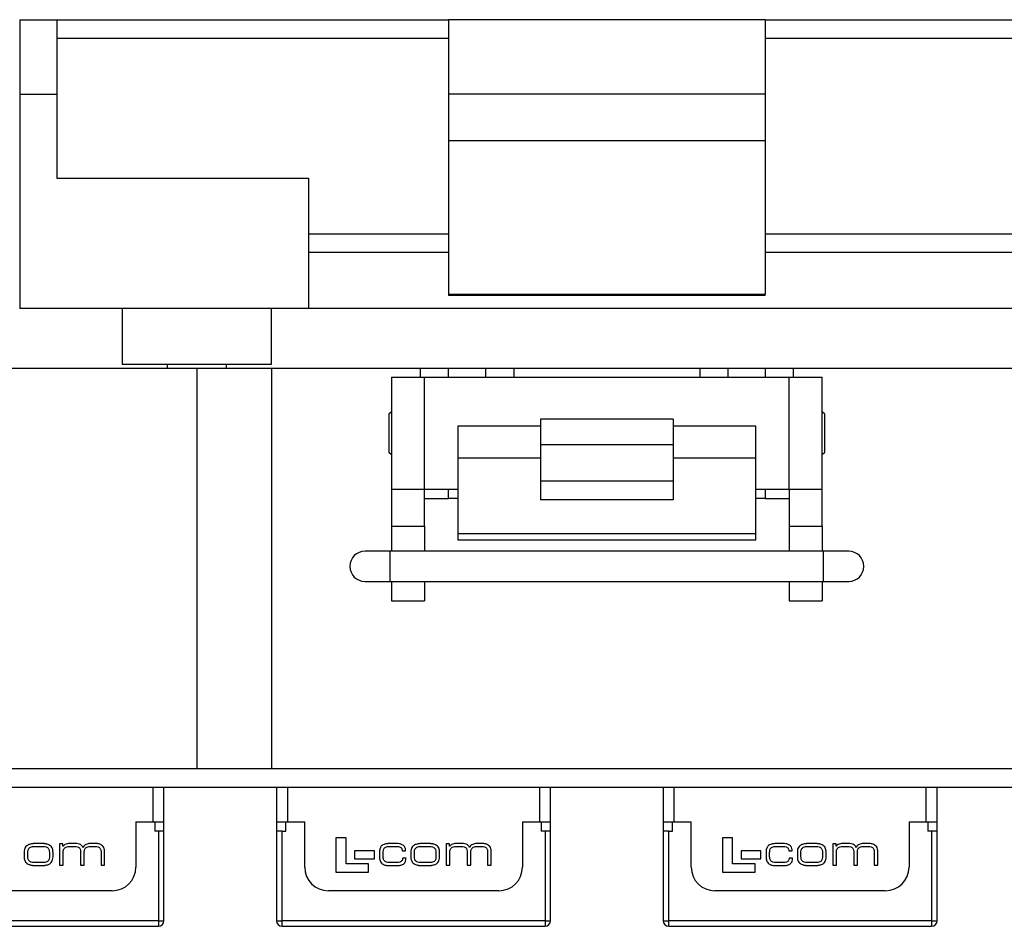
# Model space of a CAD drawing. Units: inches. Extents: x 0.5 to 8, y 0.3 to 10.9.
# Drawn here: x 2 to 3.1, y 2.8 to 3.7 of the extents above; entities that cross this region are included whole.
import ezdxf

# ---------------------------------------------------------------- set-up
doc = ezdxf.new("R2010")
doc.units = ezdxf.units.IN
doc.header["$MEASUREMENT"] = 0

msp = doc.modelspace()

# ---------------------------------------------------------------- linework, layer by layer
at = {"color": 7, "linetype": 'Continuous', "lineweight": 25}
for p, q in [((2.0459, 3.7228), (2.0853, 3.7228)), ((2.0853, 3.7228), (2.4987, 3.7228)), ((2.8333, 3.7228), (2.4987, 3.7228)), ((2.4987, 3.7228), (2.4987, 3.6441)), ((2.8333, 3.7228), (2.8333, 3.6441)), ((2.8333, 3.7228), (3.7585, 3.7228)), ((2.0853, 3.7032), (2.4987, 3.7032)), ((2.8333, 3.7032), (3.7585, 3.7032)), ((2.0459, 3.6441), (2.0459, 3.4177)), ((2.0459, 3.6441), (2.0853, 3.6441)), ((2.0853, 3.6441), (2.0853, 3.5555)), ((2.8333, 3.6441), (2.4987, 3.6441)), ((2.4987, 3.6441), (2.4987, 3.5949)), ((2.8333, 3.6441), (2.8333, 3.5949)), ((2.8333, 3.5949), (2.4987, 3.5949)), ((2.4987, 3.5949), (2.4987, 3.4328)), ((2.8333, 3.5949), (2.8333, 3.4328)), ((2.0853, 3.5555), (2.351, 3.5555)), ((2.351, 3.5555), (2.351, 3.4177)), ((2.351, 3.4965), (2.4987, 3.4965)), ((2.8333, 3.4965), (3.7585, 3.4965)), ((2.4987, 3.4768), (2.351, 3.4768)), ((3.7585, 3.4768), (2.8333, 3.4768)), ((2.4987, 3.4328), (2.8333, 3.4328)), ((2.4987, 3.4328), (2.4987, 3.4315)), ((2.8333, 3.4315), (2.4987, 3.4315)), ((2.8333, 3.4315), (2.8333, 3.4328)), ((2.351, 3.4177), (2.0459, 3.4177)), ((2.1542, 3.4177), (2.1542, 3.3586)), ((2.3117, 3.3586), (2.3117, 3.4177)), ((3.7585, 3.4177), (2.351, 3.4177)), ((2.2016, 3.3587), (2.2016, 3.3547)), ((2.2642, 3.3547), (2.2642, 3.3587)), ((2.0361, 3.3547), (2.2329, 3.3547)), ((2.2329, 3.3547), (2.2329, 2.9315)), ((2.2329, 3.3547), (2.3117, 3.3547)), ((2.3117, 3.3547), (2.4691, 3.3547)), ((2.3117, 3.3547), (2.3117, 2.9315)), ((2.4691, 3.3547), (2.4987, 3.3547)), ((2.4987, 3.3449), (2.4987, 3.3547)), ((2.4987, 3.3547), (2.538, 3.3547)), ((2.538, 3.3547), (2.538, 3.3449)), ((2.538, 3.3547), (2.5676, 3.3547)), ((2.5676, 3.3547), (2.7644, 3.3547)), ((2.7644, 3.3547), (2.794, 3.3547)), ((2.794, 3.3449), (2.794, 3.3547)), ((2.794, 3.3547), (2.8333, 3.3547)), ((2.8333, 3.3547), (2.8333, 3.3449)), ((2.8333, 3.3547), (2.8628, 3.3547)), ((2.8628, 3.3547), (3.6936, 3.3547)), ((2.4385, 3.3449), (2.4385, 3.2268)), ((2.4385, 3.3449), (2.4735, 3.3449)), ((2.4735, 3.2268), (2.4735, 3.3449)), ((2.4735, 3.3449), (2.8585, 3.3449)), ((2.8585, 3.2268), (2.8585, 3.3449)), ((2.8585, 3.3449), (2.8935, 3.3449)), ((2.8935, 3.2268), (2.8935, 3.3449)), ((2.4385, 3.3084), (2.4359, 3.3058)), ((2.8961, 3.3058), (2.8935, 3.3084)), ((2.4359, 3.3058), (2.4359, 3.2658)), ((2.736, 3.3006), (2.596, 3.3006)), ((2.596, 3.3006), (2.596, 3.2737)), ((2.736, 3.3006), (2.736, 3.2737)), ((2.8961, 3.2658), (2.8961, 3.3058)), ((2.596, 3.2934), (2.5085, 3.2934)), ((2.5085, 3.2934), (2.5085, 3.2593)), ((2.8235, 3.2934), (2.736, 3.2934)), ((2.8235, 3.2593), (2.8235, 3.2934)), ((2.4359, 3.2658), (2.4385, 3.2632)), ((2.596, 3.2737), (2.736, 3.2737)), ((2.596, 3.2737), (2.596, 3.2351)), ((2.736, 3.2737), (2.736, 3.2351)), ((2.8935, 3.2632), (2.8961, 3.2658)), ((2.596, 3.2593), (2.5085, 3.2593)), ((2.5085, 3.2593), (2.5085, 3.1798)), ((2.8235, 3.2593), (2.736, 3.2593)), ((2.8235, 3.1798), (2.8235, 3.2593)), ((2.736, 3.2351), (2.596, 3.2351)), ((2.596, 3.2351), (2.596, 3.2154)), ((2.736, 3.2351), (2.736, 3.2154)), ((2.4385, 3.2268), (2.4735, 3.2268)), ((2.4385, 3.2268), (2.4385, 3.1874)), ((2.4735, 3.2268), (2.5085, 3.2268)), ((2.4735, 3.1874), (2.4735, 3.2268)), ((2.4987, 3.2169), (2.4987, 3.2268)), ((2.8235, 3.2268), (2.8585, 3.2268)), ((2.8333, 3.2268), (2.8333, 3.2169)), ((2.8585, 3.2268), (2.8935, 3.2268)), ((2.8585, 3.2268), (2.8585, 3.1874)), ((2.8935, 3.1874), (2.8935, 3.2268)), ((2.4735, 3.2169), (2.4987, 3.2169)), ((2.5085, 3.2169), (2.4987, 3.2169)), ((2.736, 3.2154), (2.596, 3.2154)), ((2.8333, 3.2169), (2.8235, 3.2169)), ((2.8333, 3.2169), (2.8585, 3.2169)), ((2.4385, 3.1874), (2.4735, 3.1874)), ((2.4385, 3.1874), (2.4385, 3.1611)), ((2.4735, 3.1874), (2.4735, 3.1611)), ((2.8585, 3.1874), (2.8935, 3.1874)), ((2.8585, 3.1874), (2.8585, 3.1611)), ((2.8935, 3.1874), (2.8935, 3.1611)), ((2.5085, 3.1798), (2.8235, 3.1798)), ((2.5085, 3.1798), (2.5085, 3.1732)), ((2.5085, 3.1732), (2.8235, 3.1732)), ((2.8235, 3.1732), (2.8235, 3.1798)), ((2.4372, 3.1611), (2.4106, 3.1611)), ((2.8948, 3.1611), (2.4372, 3.1611)), ((2.9214, 3.1611), (2.8948, 3.1611)), ((2.4106, 3.1291), (2.4372, 3.1291)), ((2.4372, 3.1291), (2.8948, 3.1291)), ((2.4385, 3.1291), (2.4385, 3.1087)), ((2.4735, 3.1291), (2.4735, 3.1087)), ((2.8585, 3.1291), (2.8585, 3.1087)), ((2.8935, 3.1291), (2.8935, 3.1087)), ((2.8948, 3.1291), (2.9214, 3.1291)), ((2.4385, 3.1087), (2.4735, 3.1087)), ((2.8585, 3.1087), (2.8935, 3.1087)), ((1.9573, 2.9315), (2.2329, 2.9315)), ((2.2329, 2.9315), (2.3117, 2.9315)), ((2.3117, 2.9315), (3.9258, 2.9315)), ((1.6384, 2.9118), (3.6936, 2.9118)), ((2.1983, 2.8752), (2.1983, 2.9118)), ((2.3172, 2.9118), (2.3172, 2.8752)), ((2.6066, 2.8752), (2.6066, 2.9118)), ((2.7254, 2.9118), (2.7254, 2.8752)), ((3.0148, 2.8752), (3.0148, 2.9118)), ((2.1686, 2.8752), (2.1865, 2.8752)), ((2.1686, 2.8752), (2.1686, 2.8272)), ((2.1865, 2.8752), (2.1983, 2.8752)), ((2.1885, 2.8752), (2.1885, 2.8653)), ((2.1983, 2.8653), (2.1983, 2.8752)), ((2.3172, 2.8752), (2.329, 2.8752)), ((2.3172, 2.8752), (2.3172, 2.8653)), ((2.327, 2.8653), (2.327, 2.8752)), ((2.329, 2.8752), (2.3469, 2.8752)), ((2.3469, 2.8272), (2.3469, 2.8752)), ((2.5769, 2.8752), (2.5948, 2.8752)), ((2.5769, 2.8752), (2.5769, 2.8272)), ((2.5948, 2.8752), (2.6066, 2.8752)), ((2.5967, 2.8752), (2.5967, 2.8653)), ((2.6066, 2.8653), (2.6066, 2.8752)), ((2.7254, 2.8752), (2.7372, 2.8752)), ((2.7254, 2.8752), (2.7254, 2.8653)), ((2.7353, 2.8653), (2.7353, 2.8752)), ((2.7372, 2.8752), (2.7551, 2.8752)), ((2.7551, 2.8272), (2.7551, 2.8752)), ((2.9851, 2.8752), (3.003, 2.8752)), ((2.9851, 2.8752), (2.9851, 2.8272)), ((3.003, 2.8752), (3.0148, 2.8752)), ((3.005, 2.8752), (3.005, 2.8653)), ((3.0148, 2.8653), (3.0148, 2.8752)), ((2.1924, 2.8653), (2.1885, 2.8653)), ((2.1924, 2.8653), (2.1924, 2.7706)), ((2.1983, 2.8653), (2.1924, 2.8653)), ((2.1983, 2.7706), (2.1983, 2.8653)), ((2.3172, 2.8653), (2.3172, 2.7706)), ((2.3231, 2.8653), (2.3172, 2.8653)), ((2.3231, 2.7706), (2.3231, 2.8653)), ((2.3231, 2.8653), (2.327, 2.8653)), ((2.6007, 2.8653), (2.5967, 2.8653)), ((2.6007, 2.8653), (2.6007, 2.7706)), ((2.6066, 2.8653), (2.6007, 2.8653)), ((2.6066, 2.7706), (2.6066, 2.8653)), ((2.7254, 2.8653), (2.7254, 2.7706)), ((2.7313, 2.8653), (2.7254, 2.8653)), ((2.7313, 2.7706), (2.7313, 2.8653)), ((2.7313, 2.8653), (2.7353, 2.8653)), ((3.0089, 2.8653), (3.005, 2.8653)), ((3.0089, 2.8653), (3.0089, 2.7706)), ((3.0148, 2.8653), (3.0089, 2.8653)), ((3.0148, 2.7706), (3.0148, 2.8653)), ((2.0686, 2.8522), (2.0632, 2.8522)), ((2.0916, 2.8518), (2.0881, 2.8518)), ((2.0881, 2.8518), (2.0881, 2.8293)), ((2.0916, 2.8492), (2.0916, 2.8518)), ((2.0917, 2.8492), (2.0916, 2.8492)), ((2.1054, 2.8522), (2.0993, 2.8522)), ((2.1257, 2.8522), (2.1211, 2.8522)), ((2.3906, 2.8583), (2.3799, 2.8583)), ((2.3799, 2.8583), (2.3799, 2.8218)), ((2.3906, 2.8307), (2.3906, 2.8583)), ((2.4436, 2.8522), (2.4372, 2.8522)), ((2.4769, 2.8522), (2.4714, 2.8522)), ((2.4999, 2.8518), (2.4964, 2.8518)), ((2.4964, 2.8518), (2.4964, 2.8293)), ((2.4999, 2.8492), (2.4999, 2.8518)), ((2.5, 2.8492), (2.4999, 2.8492)), ((2.5137, 2.8522), (2.5076, 2.8522)), ((2.534, 2.8522), (2.5294, 2.8522)), ((2.7988, 2.8583), (2.7882, 2.8583)), ((2.7882, 2.8583), (2.7882, 2.8218)), ((2.7988, 2.8307), (2.7988, 2.8583)), ((2.8518, 2.8522), (2.8455, 2.8522)), ((2.8851, 2.8522), (2.8797, 2.8522)), ((2.9081, 2.8518), (2.9046, 2.8518)), ((2.9046, 2.8518), (2.9046, 2.8293)), ((2.9081, 2.8492), (2.9081, 2.8518)), ((2.9082, 2.8492), (2.9081, 2.8492)), ((2.9219, 2.8522), (2.9158, 2.8522)), ((2.9422, 2.8522), (2.9376, 2.8522)), ((2.0507, 2.843), (2.0507, 2.8381)), ((2.0545, 2.8383), (2.0545, 2.8428)), ((2.062, 2.8491), (2.0698, 2.8491)), ((2.0773, 2.8428), (2.0773, 2.8383)), ((2.0811, 2.8381), (2.0811, 2.843)), ((2.0919, 2.8293), (2.0919, 2.8434)), ((2.099, 2.8491), (2.1028, 2.8491)), ((2.1103, 2.8429), (2.1103, 2.8293)), ((2.1141, 2.8293), (2.1141, 2.8426)), ((2.1219, 2.8491), (2.1245, 2.8491)), ((2.1318, 2.8439), (2.1318, 2.8293)), ((2.1356, 2.8293), (2.1356, 2.8444)), ((2.4205, 2.8446), (2.3996, 2.8446)), ((2.3996, 2.8446), (2.3996, 2.836)), ((2.4205, 2.836), (2.4205, 2.8446)), ((2.4259, 2.843), (2.4259, 2.838)), ((2.4297, 2.8382), (2.4297, 2.8429)), ((2.4367, 2.8491), (2.4436, 2.8491)), ((2.4499, 2.8444), (2.4535, 2.8445)), ((2.459, 2.843), (2.459, 2.8381)), ((2.4628, 2.8383), (2.4628, 2.8428)), ((2.4703, 2.8491), (2.478, 2.8491)), ((2.4855, 2.8428), (2.4855, 2.8383)), ((2.4893, 2.8381), (2.4893, 2.843)), ((2.5002, 2.8293), (2.5002, 2.8434)), ((2.5073, 2.8491), (2.5111, 2.8491)), ((2.5185, 2.8429), (2.5185, 2.8293)), ((2.5223, 2.8293), (2.5223, 2.8426)), ((2.5301, 2.8491), (2.5328, 2.8491)), ((2.54, 2.8439), (2.54, 2.8293)), ((2.5438, 2.8293), (2.5438, 2.8444)), ((2.8287, 2.8446), (2.8079, 2.8446)), ((2.8079, 2.8446), (2.8079, 2.836)), ((2.8287, 2.836), (2.8287, 2.8446)), ((2.8341, 2.843), (2.8341, 2.838)), ((2.8379, 2.8382), (2.8379, 2.8429)), ((2.8449, 2.8491), (2.8519, 2.8491)), ((2.8582, 2.8444), (2.8617, 2.8445)), ((2.8672, 2.843), (2.8672, 2.8381)), ((2.871, 2.8383), (2.871, 2.8428)), ((2.8785, 2.8491), (2.8862, 2.8491)), ((2.8938, 2.8428), (2.8938, 2.8383)), ((2.8976, 2.8381), (2.8976, 2.843)), ((2.9084, 2.8293), (2.9084, 2.8434)), ((2.9155, 2.8491), (2.9193, 2.8491)), ((2.9268, 2.8429), (2.9268, 2.8293)), ((2.9306, 2.8293), (2.9306, 2.8426)), ((2.9383, 2.8491), (2.941, 2.8491)), ((2.9483, 2.8439), (2.9483, 2.8293)), ((2.9521, 2.8293), (2.9521, 2.8444)), ((2.0698, 2.832), (2.062, 2.832)), ((2.0632, 2.8289), (2.0686, 2.8289)), ((2.0881, 2.8293), (2.0919, 2.8293)), ((2.1103, 2.8293), (2.1141, 2.8293)), ((2.1318, 2.8293), (2.1356, 2.8293)), ((2.4144, 2.8307), (2.3906, 2.8307)), ((2.3996, 2.836), (2.4205, 2.836)), ((2.4144, 2.8218), (2.4144, 2.8307)), ((2.4354, 2.8289), (2.444, 2.8289)), ((2.4438, 2.832), (2.4374, 2.832)), ((2.4539, 2.8368), (2.4503, 2.8367)), ((2.478, 2.832), (2.4703, 2.832)), ((2.4714, 2.8289), (2.4769, 2.8289)), ((2.4964, 2.8293), (2.5002, 2.8293)), ((2.5185, 2.8293), (2.5223, 2.8293)), ((2.54, 2.8293), (2.5438, 2.8293)), ((2.8227, 2.8307), (2.7988, 2.8307)), ((2.8079, 2.836), (2.8287, 2.836)), ((2.8227, 2.8218), (2.8227, 2.8307)), ((2.8436, 2.8289), (2.8522, 2.8289)), ((2.8521, 2.832), (2.8456, 2.832)), ((2.8621, 2.8368), (2.8586, 2.8367)), ((2.8862, 2.832), (2.8785, 2.832)), ((2.8797, 2.8289), (2.8851, 2.8289)), ((2.9046, 2.8293), (2.9084, 2.8293)), ((2.9268, 2.8293), (2.9306, 2.8293)), ((2.9483, 2.8293), (2.9521, 2.8293)), ((2.3799, 2.8218), (2.4144, 2.8218)), ((2.7882, 2.8218), (2.8227, 2.8218)), ((2.1436, 2.8022), (1.9636, 2.8022)), ((2.5519, 2.8022), (2.3719, 2.8022)), ((2.9601, 2.8022), (2.7801, 2.8022)), ((2.1924, 2.7706), (1.9148, 2.7706)), ((2.1924, 2.7706), (2.1924, 2.7647)), ((2.1924, 2.7706), (2.1983, 2.7706)), ((2.3172, 2.7706), (2.3231, 2.7706)), ((2.6007, 2.7706), (2.3231, 2.7706)), ((2.3231, 2.7647), (2.3231, 2.7706)), ((2.6007, 2.7706), (2.6007, 2.7647)), ((2.6007, 2.7706), (2.6066, 2.7706)), ((2.7254, 2.7706), (2.7313, 2.7706)), ((3.0089, 2.7706), (2.7313, 2.7706)), ((2.7313, 2.7647), (2.7313, 2.7706)), ((3.0089, 2.7706), (3.0089, 2.7647)), ((3.0089, 2.7706), (3.0148, 2.7706)), ((1.9148, 2.7647), (2.1924, 2.7647)), ((2.3231, 2.7647), (2.6007, 2.7647)), ((2.7313, 2.7647), (3.0089, 2.7647))]:
    msp.add_line(p, q, dxfattribs=at)
at = {"color": 8, "linetype": 'Continuous', "lineweight": 25}
for p, q in [((2.4691, 3.3449), (2.4691, 3.3547)), ((2.5676, 3.3547), (2.5676, 3.3449)), ((2.7644, 3.3449), (2.7644, 3.3547)), ((2.8628, 3.3547), (2.8628, 3.3449)), ((2.4372, 3.1451), (2.4372, 3.1611)), ((2.8948, 3.1291), (2.8948, 3.1611)), ((2.4372, 3.1291), (2.4372, 3.1451)), ((2.1865, 2.9118), (2.1865, 2.8752)), ((2.329, 2.8752), (2.329, 2.9118)), ((2.5948, 2.9118), (2.5948, 2.8752)), ((2.7372, 2.8752), (2.7372, 2.9118)), ((3.003, 2.9118), (3.003, 2.8752))]:
    msp.add_line(p, q, dxfattribs=at)
at = {"color": 7, "linetype": 'Continuous', "lineweight": 25}
for centre, radius, start, end in [((2.4106, 3.1451), 0.016, 90, 270), ((2.9214, 3.1451), 0.016, 0, 90), ((2.9214, 3.1451), 0.016, 270, 0), ((2.1436, 2.8272), 0.025, 270, 0), ((2.3719, 2.8272), 0.025, 180, 270), ((2.5519, 2.8272), 0.025, 270, 0), ((2.7801, 2.8272), 0.025, 180, 270), ((2.9601, 2.8272), 0.025, 270, 0), ((2.1924, 2.7706), 0.00591, 270, 0), ((2.3231, 2.7706), 0.00591, 180, 270), ((2.6007, 2.7706), 0.00591, 270, 0), ((2.7313, 2.7706), 0.00591, 180, 270), ((3.0089, 2.7706), 0.00591, 270, 0)]:
    msp.add_arc(centre, radius, start, end, dxfattribs=at)
for points in [[(2.0459, 3.7228), (2.0459, 3.7226), (2.0459, 3.722), (2.0459, 3.7173), (2.0459, 3.71), (2.0459, 3.7001), (2.0459, 3.6881), (2.0459, 3.6744), (2.0459, 3.6596), (2.0459, 3.6493), (2.0459, 3.6441)], [(2.0853, 3.7228), (2.0853, 3.7226), (2.0853, 3.722), (2.0853, 3.7173), (2.0853, 3.71), (2.0853, 3.7001), (2.0853, 3.6881), (2.0853, 3.6744), (2.0853, 3.6596), (2.0853, 3.6493), (2.0853, 3.6441)], [(2.1542, 3.3587), (2.1545, 3.3587), (2.1551, 3.3587), (2.1597, 3.3587), (2.167, 3.3587), (2.1769, 3.3587), (2.1889, 3.3587), (2.2026, 3.3587), (2.2175, 3.3587), (2.2278, 3.3587), (2.2329, 3.3587)], [(2.2329, 3.3587), (2.2381, 3.3587), (2.2484, 3.3587), (2.2633, 3.3587), (2.277, 3.3587), (2.289, 3.3587), (2.2988, 3.3587), (2.3061, 3.3587), (2.3108, 3.3587), (2.3114, 3.3587), (2.3117, 3.3587)]]:
    msp.add_open_spline(points, degree=3, dxfattribs=at)
for points, knots in [([(2.0632, 2.8522), (2.063, 2.8522), (2.0627, 2.8522), (2.0622, 2.8522), (2.0619, 2.8521), (2.0617, 2.8521), (2.0613, 2.8521), (2.061, 2.8521), (2.0606, 2.8521), (2.0602, 2.852), (2.0598, 2.852), (2.0594, 2.852), (2.0592, 2.8519), (2.0589, 2.8519), (2.0586, 2.8518), (2.0577, 2.8517), (2.0558, 2.8512), (2.0535, 2.8501), (2.0517, 2.848), (2.0508, 2.8457), (2.0507, 2.844), (2.0507, 2.843)], [0, 0, 0, 0, 0.028163, 0.056326, 0.070407, 0.084488, 0.098569, 0.126733, 0.140814, 0.168977, 0.197141, 0.211223, 0.225304, 0.239385, 0.253467, 0.281632, 0.394517, 0.580849, 0.710018, 0.838826, 1, 1, 1, 1]), ([(2.0811, 2.843), (2.0811, 2.8433), (2.081, 2.8449), (2.0805, 2.8472), (2.0789, 2.8495), (2.077, 2.8508), (2.0754, 2.8514), (2.0743, 2.8516), (2.0738, 2.8517), (2.0734, 2.8518), (2.0731, 2.8519), (2.0728, 2.8519), (2.0725, 2.8519), (2.0723, 2.852), (2.072, 2.852), (2.0716, 2.852), (2.0711, 2.8521), (2.0707, 2.8521), (2.0704, 2.8521), (2.0701, 2.8521), (2.0697, 2.8521), (2.0694, 2.8522), (2.069, 2.8522), (2.0687, 2.8522), (2.0686, 2.8522)], [0, 0, 0, 0, 0.056357, 0.262358, 0.393653, 0.524698, 0.632342, 0.68596, 0.712756, 0.726153, 0.73955, 0.766345, 0.779742, 0.793139, 0.806535, 0.83333, 0.860124, 0.886919, 0.900315, 0.913712, 0.940506, 0.953903, 0.97695, 1, 1, 1, 1]), ([(2.0993, 2.8522), (2.099, 2.8522), (2.098, 2.8521), (2.0961, 2.852), (2.0938, 2.8513), (2.0924, 2.8501), (2.0919, 2.8493), (2.0917, 2.8492)], [0, 0, 0, 0, 0.1175507, 0.3529923, 0.6737827, 0.9233038, 1, 1, 1, 1]), ([(2.1127, 2.848), (2.1126, 2.8483), (2.1122, 2.8492), (2.111, 2.8505), (2.1089, 2.8517), (2.107, 2.8521), (2.1057, 2.8522), (2.1054, 2.8522)], [0, 0, 0, 0, 0.112562, 0.340037, 0.576716, 0.911306, 1, 1, 1, 1]), ([(2.1211, 2.8522), (2.1208, 2.8522), (2.1191, 2.8521), (2.1166, 2.8517), (2.1142, 2.8502), (2.1132, 2.8489), (2.1128, 2.8481), (2.1127, 2.848)], [0, 0, 0, 0, 0.101375, 0.511742, 0.739034, 0.967189, 1, 1, 1, 1]), ([(2.1356, 2.8444), (2.1356, 2.8447), (2.1355, 2.8459), (2.135, 2.8479), (2.1335, 2.8499), (2.1311, 2.8514), (2.1284, 2.8521), (2.1265, 2.8521), (2.1257, 2.8522)], [0, 0, 0, 0, 0.070535, 0.253449, 0.43139, 0.583201, 0.837457, 1, 1, 1, 1]), ([(2.4372, 2.8522), (2.4369, 2.8522), (2.4352, 2.8521), (2.4326, 2.8519), (2.4296, 2.8509), (2.428, 2.8496), (2.4272, 2.8485), (2.4269, 2.848), (2.4268, 2.8476), (2.4267, 2.8474), (2.4266, 2.8471), (2.4265, 2.8469), (2.4264, 2.8466), (2.4263, 2.8463), (2.4262, 2.8459), (2.4261, 2.8455), (2.4261, 2.8453), (2.426, 2.845), (2.426, 2.8446), (2.426, 2.8443), (2.4259, 2.8439), (2.4259, 2.8435), (2.4259, 2.8432), (2.4259, 2.843)], [0, 0, 0, 0, 0.059521, 0.298419, 0.471653, 0.604733, 0.670632, 0.703488, 0.719905, 0.736323, 0.75274, 0.769157, 0.785574, 0.801991, 0.834834, 0.85125, 0.867666, 0.884082, 0.900498, 0.933335, 0.94975, 0.966166, 1, 1, 1, 1]), ([(2.4535, 2.8445), (2.4535, 2.8448), (2.4534, 2.8461), (2.453, 2.848), (2.4517, 2.8499), (2.4497, 2.8512), (2.4469, 2.852), (2.4447, 2.8521), (2.4436, 2.8522)], [0, 0, 0, 0, 0.070329, 0.2629415, 0.4027786, 0.5423606, 0.7667369, 1, 1, 1, 1]), ([(2.4714, 2.8522), (2.4713, 2.8522), (2.4709, 2.8522), (2.4705, 2.8522), (2.4702, 2.8521), (2.4699, 2.8521), (2.4696, 2.8521), (2.4693, 2.8521), (2.4688, 2.8521), (2.4684, 2.852), (2.468, 2.852), (2.4677, 2.852), (2.4674, 2.8519), (2.4672, 2.8519), (2.4669, 2.8518), (2.466, 2.8517), (2.4641, 2.8512), (2.4617, 2.8501), (2.46, 2.848), (2.4591, 2.8457), (2.459, 2.844), (2.459, 2.843)], [0, 0, 0, 0, 0.028163, 0.056326, 0.070407, 0.084488, 0.098569, 0.126733, 0.140814, 0.168977, 0.197141, 0.211223, 0.225304, 0.239385, 0.253467, 0.281632, 0.394517, 0.580849, 0.710018, 0.838826, 1, 1, 1, 1]), ([(2.4893, 2.843), (2.4893, 2.8433), (2.4893, 2.8449), (2.4888, 2.8472), (2.4871, 2.8495), (2.4853, 2.8508), (2.4836, 2.8514), (2.4826, 2.8516), (2.482, 2.8517), (2.4817, 2.8518), (2.4814, 2.8519), (2.4811, 2.8519), (2.4808, 2.8519), (2.4805, 2.852), (2.4802, 2.852), (2.4798, 2.852), (2.4794, 2.8521), (2.479, 2.8521), (2.4786, 2.8521), (2.4783, 2.8521), (2.478, 2.8521), (2.4776, 2.8522), (2.4773, 2.8522), (2.477, 2.8522), (2.4769, 2.8522)], [0, 0, 0, 0, 0.0563565, 0.2623584, 0.3936534, 0.5246983, 0.6323418, 0.6859595, 0.7127557, 0.7261527, 0.7395496, 0.7663449, 0.7797418, 0.7931386, 0.8065355, 0.8333301, 0.8601244, 0.8869186, 0.9003154, 0.9137121, 0.9405061, 0.9539028, 0.9769503, 1, 1, 1, 1]), ([(2.5076, 2.8522), (2.5072, 2.8522), (2.5062, 2.8521), (2.5043, 2.852), (2.5021, 2.8513), (2.5007, 2.8501), (2.5001, 2.8493), (2.5, 2.8492)], [0, 0, 0, 0, 0.1175507, 0.3529923, 0.6737827, 0.9233038, 1, 1, 1, 1]), ([(2.521, 2.848), (2.5209, 2.8483), (2.5204, 2.8492), (2.5193, 2.8505), (2.5172, 2.8517), (2.5152, 2.8521), (2.514, 2.8522), (2.5137, 2.8522)], [0, 0, 0, 0, 0.112562, 0.340037, 0.576716, 0.911306, 1, 1, 1, 1]), ([(2.5294, 2.8522), (2.529, 2.8522), (2.5273, 2.8521), (2.5249, 2.8517), (2.5224, 2.8502), (2.5214, 2.8489), (2.5211, 2.8481), (2.521, 2.848)], [0, 0, 0, 0, 0.101375, 0.511742, 0.739034, 0.967189, 1, 1, 1, 1]), ([(2.5438, 2.8444), (2.5438, 2.8447), (2.5438, 2.8459), (2.5433, 2.8479), (2.5417, 2.8499), (2.5394, 2.8514), (2.5367, 2.8521), (2.5347, 2.8521), (2.534, 2.8522)], [0, 0, 0, 0, 0.070535, 0.253449, 0.43139, 0.583201, 0.837457, 1, 1, 1, 1]), ([(2.8455, 2.8522), (2.8451, 2.8522), (2.8435, 2.8521), (2.8408, 2.8519), (2.8379, 2.8509), (2.8362, 2.8496), (2.8355, 2.8485), (2.8352, 2.848), (2.835, 2.8476), (2.8349, 2.8474), (2.8348, 2.8471), (2.8347, 2.8469), (2.8346, 2.8466), (2.8345, 2.8463), (2.8344, 2.8459), (2.8344, 2.8455), (2.8343, 2.8453), (2.8343, 2.845), (2.8342, 2.8446), (2.8342, 2.8443), (2.8342, 2.8439), (2.8341, 2.8435), (2.8341, 2.8432), (2.8341, 2.843)], [0, 0, 0, 0, 0.059521, 0.298419, 0.471653, 0.604733, 0.670632, 0.703488, 0.719905, 0.736323, 0.75274, 0.769157, 0.785574, 0.801991, 0.834834, 0.85125, 0.867666, 0.884082, 0.900498, 0.933335, 0.94975, 0.966166, 1, 1, 1, 1]), ([(2.8617, 2.8445), (2.8617, 2.8448), (2.8617, 2.8461), (2.8612, 2.848), (2.8599, 2.8499), (2.8579, 2.8512), (2.8551, 2.852), (2.8529, 2.8521), (2.8518, 2.8522)], [0, 0, 0, 0, 0.070329, 0.2629415, 0.4027786, 0.5423606, 0.7667369, 1, 1, 1, 1]), ([(2.8797, 2.8522), (2.8795, 2.8522), (2.8792, 2.8522), (2.8787, 2.8522), (2.8784, 2.8521), (2.8782, 2.8521), (2.8778, 2.8521), (2.8775, 2.8521), (2.8771, 2.8521), (2.8767, 2.852), (2.8762, 2.852), (2.8759, 2.852), (2.8757, 2.8519), (2.8754, 2.8519), (2.8751, 2.8518), (2.8742, 2.8517), (2.8723, 2.8512), (2.87, 2.8501), (2.8682, 2.848), (2.8673, 2.8457), (2.8672, 2.844), (2.8672, 2.843)], [0, 0, 0, 0, 0.028163, 0.056326, 0.070407, 0.084488, 0.098569, 0.126733, 0.140814, 0.168977, 0.197141, 0.211223, 0.225304, 0.239385, 0.253467, 0.281632, 0.394517, 0.580849, 0.710018, 0.838826, 1, 1, 1, 1]), ([(2.8976, 2.843), (2.8976, 2.8433), (2.8975, 2.8449), (2.897, 2.8472), (2.8954, 2.8495), (2.8935, 2.8508), (2.8919, 2.8514), (2.8908, 2.8516), (2.8903, 2.8517), (2.8899, 2.8518), (2.8896, 2.8519), (2.8893, 2.8519), (2.889, 2.8519), (2.8888, 2.852), (2.8884, 2.852), (2.8881, 2.852), (2.8876, 2.8521), (2.8872, 2.8521), (2.8869, 2.8521), (2.8866, 2.8521), (2.8862, 2.8521), (2.8859, 2.8522), (2.8855, 2.8522), (2.8852, 2.8522), (2.8851, 2.8522)], [0, 0, 0, 0, 0.0563565, 0.2623584, 0.3936534, 0.5246983, 0.6323418, 0.6859595, 0.7127557, 0.7261527, 0.7395496, 0.7663449, 0.7797418, 0.7931386, 0.8065355, 0.8333301, 0.8601244, 0.8869186, 0.9003154, 0.9137121, 0.9405061, 0.9539028, 0.9769503, 1, 1, 1, 1]), ([(2.9158, 2.8522), (2.9155, 2.8522), (2.9145, 2.8521), (2.9126, 2.852), (2.9103, 2.8513), (2.9089, 2.8501), (2.9084, 2.8493), (2.9082, 2.8492)], [0, 0, 0, 0, 0.1175507, 0.3529923, 0.6737827, 0.9233038, 1, 1, 1, 1]), ([(2.9292, 2.848), (2.9291, 2.8483), (2.9287, 2.8492), (2.9275, 2.8505), (2.9254, 2.8517), (2.9235, 2.8521), (2.9222, 2.8522), (2.9219, 2.8522)], [0, 0, 0, 0, 0.112562, 0.340037, 0.576716, 0.911306, 1, 1, 1, 1]), ([(2.9376, 2.8522), (2.9373, 2.8522), (2.9356, 2.8521), (2.9331, 2.8517), (2.9306, 2.8502), (2.9297, 2.8489), (2.9293, 2.8481), (2.9292, 2.848)], [0, 0, 0, 0, 0.101375, 0.511742, 0.739034, 0.967189, 1, 1, 1, 1]), ([(2.9521, 2.8444), (2.952, 2.8447), (2.952, 2.8459), (2.9515, 2.8479), (2.95, 2.8499), (2.9476, 2.8514), (2.9449, 2.8521), (2.943, 2.8521), (2.9422, 2.8522)], [0, 0, 0, 0, 0.070535, 0.253449, 0.43139, 0.583201, 0.837457, 1, 1, 1, 1]), ([(2.0545, 2.8428), (2.0545, 2.8431), (2.0545, 2.8443), (2.0549, 2.8459), (2.0559, 2.8475), (2.0574, 2.8485), (2.0595, 2.849), (2.0611, 2.849), (2.062, 2.8491)], [0, 0, 0, 0, 0.088169, 0.306389, 0.436246, 0.566227, 0.76218, 1, 1, 1, 1]), ([(2.0698, 2.8491), (2.0701, 2.8491), (2.0714, 2.849), (2.0733, 2.8488), (2.0753, 2.8479), (2.0764, 2.8468), (2.0772, 2.845), (2.0772, 2.8437), (2.0773, 2.8428)], [0, 0, 0, 0, 0.088127, 0.357847, 0.499457, 0.642283, 0.7685, 1, 1, 1, 1]), ([(2.0919, 2.8434), (2.0919, 2.8437), (2.092, 2.8447), (2.0924, 2.8462), (2.0935, 2.8476), (2.0951, 2.8485), (2.097, 2.849), (2.0984, 2.849), (2.099, 2.8491)], [0, 0, 0, 0, 0.096818, 0.290873, 0.436014, 0.580707, 0.825657, 1, 1, 1, 1]), ([(2.1028, 2.8491), (2.1032, 2.8491), (2.1046, 2.849), (2.1066, 2.8489), (2.1085, 2.848), (2.1096, 2.8469), (2.1102, 2.8452), (2.1102, 2.8438), (2.1103, 2.8429)], [0, 0, 0, 0, 0.088248, 0.389275, 0.51376, 0.639598, 0.770821, 1, 1, 1, 1]), ([(2.1141, 2.8426), (2.1141, 2.8429), (2.1141, 2.8441), (2.1144, 2.8458), (2.1154, 2.8474), (2.1169, 2.8484), (2.1191, 2.849), (2.1209, 2.849), (2.1219, 2.8491)], [0, 0, 0, 0, 0.085032, 0.305607, 0.42712, 0.548468, 0.749593, 1, 1, 1, 1]), ([(2.1245, 2.8491), (2.1249, 2.8491), (2.1263, 2.849), (2.1282, 2.8488), (2.1301, 2.8479), (2.1311, 2.8468), (2.1317, 2.8454), (2.1317, 2.8445), (2.1318, 2.8439)], [0, 0, 0, 0, 0.099112, 0.408636, 0.560894, 0.714746, 0.846135, 1, 1, 1, 1]), ([(2.4297, 2.8429), (2.4297, 2.8432), (2.4298, 2.8444), (2.4301, 2.8461), (2.4311, 2.8476), (2.4325, 2.8486), (2.4344, 2.849), (2.4359, 2.8491), (2.4367, 2.8491)], [0, 0, 0, 0, 0.09273, 0.331717, 0.461756, 0.592087, 0.778066, 1, 1, 1, 1]), ([(2.4436, 2.8491), (2.444, 2.8491), (2.4451, 2.849), (2.4467, 2.8489), (2.4483, 2.8482), (2.4492, 2.8474), (2.4498, 2.8462), (2.4499, 2.8451), (2.4499, 2.8445), (2.4499, 2.8444)], [0, 0, 0, 0, 0.1112312, 0.3821171, 0.5316827, 0.6583155, 0.7849824, 0.9760911, 1, 1, 1, 1]), ([(2.4628, 2.8428), (2.4628, 2.8431), (2.4628, 2.8443), (2.4631, 2.8459), (2.4642, 2.8475), (2.4656, 2.8485), (2.4677, 2.849), (2.4694, 2.849), (2.4703, 2.8491)], [0, 0, 0, 0, 0.088169, 0.306389, 0.436246, 0.566227, 0.76218, 1, 1, 1, 1]), ([(2.478, 2.8491), (2.4784, 2.8491), (2.4797, 2.849), (2.4816, 2.8488), (2.4835, 2.8479), (2.4846, 2.8468), (2.4854, 2.845), (2.4855, 2.8437), (2.4855, 2.8428)], [0, 0, 0, 0, 0.088127, 0.357847, 0.499457, 0.642283, 0.7685, 1, 1, 1, 1]), ([(2.5002, 2.8434), (2.5002, 2.8437), (2.5002, 2.8447), (2.5007, 2.8462), (2.5017, 2.8476), (2.5033, 2.8485), (2.5052, 2.849), (2.5067, 2.849), (2.5073, 2.8491)], [0, 0, 0, 0, 0.096818, 0.290873, 0.436014, 0.580707, 0.825657, 1, 1, 1, 1]), ([(2.5111, 2.8491), (2.5114, 2.8491), (2.5129, 2.849), (2.5149, 2.8489), (2.5168, 2.848), (2.5178, 2.8469), (2.5185, 2.8452), (2.5185, 2.8438), (2.5185, 2.8429)], [0, 0, 0, 0, 0.088248, 0.389275, 0.51376, 0.639598, 0.770821, 1, 1, 1, 1]), ([(2.5223, 2.8426), (2.5223, 2.8429), (2.5224, 2.8441), (2.5226, 2.8458), (2.5237, 2.8474), (2.5252, 2.8484), (2.5274, 2.849), (2.5291, 2.849), (2.5301, 2.8491)], [0, 0, 0, 0, 0.085032, 0.305607, 0.42712, 0.548468, 0.749593, 1, 1, 1, 1]), ([(2.5328, 2.8491), (2.5331, 2.8491), (2.5345, 2.849), (2.5364, 2.8488), (2.5383, 2.8479), (2.5394, 2.8468), (2.54, 2.8454), (2.54, 2.8445), (2.54, 2.8439)], [0, 0, 0, 0, 0.099112, 0.408636, 0.560894, 0.714746, 0.846135, 1, 1, 1, 1]), ([(2.8379, 2.8429), (2.838, 2.8432), (2.838, 2.8444), (2.8383, 2.8461), (2.8394, 2.8476), (2.8407, 2.8486), (2.8426, 2.849), (2.8441, 2.8491), (2.8449, 2.8491)], [0, 0, 0, 0, 0.09273, 0.331717, 0.461756, 0.592087, 0.778066, 1, 1, 1, 1]), ([(2.8519, 2.8491), (2.8522, 2.8491), (2.8534, 2.849), (2.855, 2.8489), (2.8565, 2.8482), (2.8574, 2.8474), (2.858, 2.8462), (2.8582, 2.8451), (2.8582, 2.8445), (2.8582, 2.8444)], [0, 0, 0, 0, 0.1112312, 0.3821171, 0.5316827, 0.6583155, 0.7849824, 0.9760911, 1, 1, 1, 1]), ([(2.871, 2.8428), (2.871, 2.8431), (2.871, 2.8443), (2.8714, 2.8459), (2.8724, 2.8475), (2.8739, 2.8485), (2.876, 2.849), (2.8776, 2.849), (2.8785, 2.8491)], [0, 0, 0, 0, 0.088169, 0.306389, 0.436246, 0.566227, 0.76218, 1, 1, 1, 1]), ([(2.8862, 2.8491), (2.8866, 2.8491), (2.8879, 2.849), (2.8898, 2.8488), (2.8918, 2.8479), (2.8929, 2.8468), (2.8937, 2.845), (2.8937, 2.8437), (2.8938, 2.8428)], [0, 0, 0, 0, 0.088127, 0.357847, 0.499457, 0.642283, 0.7685, 1, 1, 1, 1]), ([(2.9084, 2.8434), (2.9084, 2.8437), (2.9085, 2.8447), (2.9089, 2.8462), (2.91, 2.8476), (2.9116, 2.8485), (2.9135, 2.849), (2.9149, 2.849), (2.9155, 2.8491)], [0, 0, 0, 0, 0.096818, 0.290873, 0.436014, 0.580707, 0.825657, 1, 1, 1, 1]), ([(2.9193, 2.8491), (2.9197, 2.8491), (2.9211, 2.849), (2.9231, 2.8489), (2.925, 2.848), (2.926, 2.8469), (2.9267, 2.8452), (2.9267, 2.8438), (2.9268, 2.8429)], [0, 0, 0, 0, 0.088248, 0.389275, 0.51376, 0.639598, 0.770821, 1, 1, 1, 1]), ([(2.9306, 2.8426), (2.9306, 2.8429), (2.9306, 2.8441), (2.9309, 2.8458), (2.9319, 2.8474), (2.9334, 2.8484), (2.9356, 2.849), (2.9374, 2.849), (2.9383, 2.8491)], [0, 0, 0, 0, 0.085032, 0.305607, 0.42712, 0.548468, 0.749593, 1, 1, 1, 1]), ([(2.941, 2.8491), (2.9414, 2.8491), (2.9428, 2.849), (2.9447, 2.8488), (2.9466, 2.8479), (2.9476, 2.8468), (2.9482, 2.8454), (2.9482, 2.8445), (2.9483, 2.8439)], [0, 0, 0, 0, 0.099112, 0.408636, 0.560894, 0.714746, 0.846135, 1, 1, 1, 1]), ([(2.0507, 2.8381), (2.0507, 2.8377), (2.0507, 2.8362), (2.0512, 2.8338), (2.0529, 2.8315), (2.0548, 2.8303), (2.0564, 2.8297), (2.0575, 2.8294), (2.058, 2.8293), (2.0583, 2.8293), (2.0586, 2.8292), (2.0589, 2.8292), (2.0593, 2.8291), (2.0595, 2.8291), (2.0598, 2.8291), (2.0602, 2.829), (2.0607, 2.829), (2.0611, 2.829), (2.0614, 2.8289), (2.0617, 2.8289), (2.062, 2.8289), (2.0624, 2.8289), (2.0628, 2.8289), (2.063, 2.8289), (2.0632, 2.8289)], [0, 0, 0, 0, 0.056363, 0.262229, 0.393512, 0.524544, 0.632187, 0.685804, 0.7126, 0.725997, 0.739394, 0.766189, 0.779586, 0.792982, 0.806379, 0.833174, 0.859968, 0.886762, 0.900158, 0.913555, 0.940349, 0.953746, 0.976872, 1, 1, 1, 1]), ([(2.062, 2.832), (2.0617, 2.832), (2.0603, 2.832), (2.0584, 2.8322), (2.0565, 2.8331), (2.0554, 2.8343), (2.0546, 2.836), (2.0545, 2.8374), (2.0545, 2.8383)], [0, 0, 0, 0, 0.088114, 0.357966, 0.499497, 0.642242, 0.768398, 1, 1, 1, 1]), ([(2.0686, 2.8289), (2.0688, 2.8289), (2.0691, 2.8289), (2.0695, 2.8289), (2.0699, 2.8289), (2.0701, 2.8289), (2.0704, 2.8289), (2.0708, 2.829), (2.0712, 2.829), (2.0716, 2.829), (2.072, 2.8291), (2.0723, 2.8291), (2.0726, 2.8291), (2.0728, 2.8292), (2.0732, 2.8292), (2.0741, 2.8294), (2.076, 2.8298), (2.0783, 2.831), (2.08, 2.833), (2.0809, 2.8354), (2.081, 2.8371), (2.0811, 2.8381)], [0, 0, 0, 0, 0.028167, 0.0563341, 0.0704175, 0.0845008, 0.0985842, 0.1267516, 0.140835, 0.1690027, 0.1971706, 0.2112541, 0.2253376, 0.2394211, 0.2535046, 0.2816736, 0.3945756, 0.5809896, 0.7101825, 0.8390152, 1, 1, 1, 1]), ([(2.0773, 2.8383), (2.0773, 2.8379), (2.0772, 2.8368), (2.0769, 2.8351), (2.0758, 2.8336), (2.0744, 2.8326), (2.0723, 2.8321), (2.0707, 2.832), (2.0698, 2.832)], [0, 0, 0, 0, 0.088171, 0.306574, 0.436364, 0.566278, 0.762117, 1, 1, 1, 1]), ([(2.4259, 2.838), (2.4259, 2.8378), (2.4259, 2.8375), (2.4259, 2.8371), (2.426, 2.8367), (2.426, 2.8363), (2.426, 2.836), (2.4261, 2.8357), (2.4262, 2.8354), (2.4262, 2.835), (2.4263, 2.8348), (2.4264, 2.8345), (2.4264, 2.8343), (2.4265, 2.8341), (2.4266, 2.8338), (2.4268, 2.8335), (2.427, 2.8329), (2.4276, 2.832), (2.4288, 2.8307), (2.4311, 2.8294), (2.4335, 2.8289), (2.435, 2.8289), (2.4354, 2.8289)], [0, 0, 0, 0, 0.0333474, 0.0666955, 0.0833678, 0.1167173, 0.1333898, 0.1500624, 0.1834142, 0.2000871, 0.2167601, 0.2334332, 0.2501064, 0.2667797, 0.2834531, 0.3168119, 0.3334857, 0.4003254, 0.5351732, 0.6881756, 0.9283914, 1, 1, 1, 1]), ([(2.4374, 2.832), (2.4371, 2.832), (2.4357, 2.832), (2.4337, 2.8322), (2.4317, 2.8332), (2.4305, 2.8344), (2.4298, 2.8361), (2.4298, 2.8374), (2.4297, 2.8382)], [0, 0, 0, 0, 0.087732, 0.376332, 0.519365, 0.66361, 0.791497, 1, 1, 1, 1]), ([(2.4503, 2.8367), (2.4503, 2.8364), (2.4503, 2.8356), (2.4498, 2.8343), (2.4488, 2.8332), (2.4471, 2.8323), (2.4453, 2.832), (2.4441, 2.832), (2.4438, 2.832)], [0, 0, 0, 0, 0.109989, 0.271425, 0.426211, 0.602738, 0.906456, 1, 1, 1, 1]), ([(2.444, 2.8289), (2.4443, 2.8289), (2.4453, 2.8289), (2.4474, 2.8291), (2.4499, 2.8296), (2.452, 2.8309), (2.4532, 2.8326), (2.4538, 2.8347), (2.4538, 2.8362), (2.4539, 2.8368)], [0, 0, 0, 0, 0.068166, 0.204602, 0.437301, 0.569248, 0.701945, 0.865784, 1, 1, 1, 1]), ([(2.459, 2.8381), (2.459, 2.8377), (2.459, 2.8362), (2.4595, 2.8338), (2.4612, 2.8315), (2.463, 2.8303), (2.4646, 2.8297), (2.4657, 2.8294), (2.4663, 2.8293), (2.4666, 2.8293), (2.4669, 2.8292), (2.4672, 2.8292), (2.4675, 2.8291), (2.4678, 2.8291), (2.4681, 2.8291), (2.4685, 2.829), (2.4689, 2.829), (2.4693, 2.829), (2.4697, 2.8289), (2.47, 2.8289), (2.4703, 2.8289), (2.4707, 2.8289), (2.471, 2.8289), (2.4713, 2.8289), (2.4714, 2.8289)], [0, 0, 0, 0, 0.056363, 0.262229, 0.393512, 0.524544, 0.632187, 0.685804, 0.7126, 0.725997, 0.739394, 0.766189, 0.779586, 0.792982, 0.806379, 0.833174, 0.859968, 0.886762, 0.900158, 0.913555, 0.940349, 0.953746, 0.976872, 1, 1, 1, 1]), ([(2.4703, 2.832), (2.4699, 2.832), (2.4686, 2.832), (2.4667, 2.8322), (2.4647, 2.8331), (2.4636, 2.8343), (2.4629, 2.836), (2.4628, 2.8374), (2.4628, 2.8383)], [0, 0, 0, 0, 0.088114, 0.357966, 0.499497, 0.642242, 0.768398, 1, 1, 1, 1]), ([(2.4769, 2.8289), (2.477, 2.8289), (2.4774, 2.8289), (2.4778, 2.8289), (2.4781, 2.8289), (2.4784, 2.8289), (2.4787, 2.8289), (2.479, 2.829), (2.4794, 2.829), (2.4799, 2.829), (2.4803, 2.8291), (2.4806, 2.8291), (2.4809, 2.8291), (2.4811, 2.8292), (2.4814, 2.8292), (2.4823, 2.8294), (2.4842, 2.8298), (2.4866, 2.831), (2.4883, 2.833), (2.4892, 2.8354), (2.4893, 2.8371), (2.4893, 2.8381)], [0, 0, 0, 0, 0.028167, 0.056334, 0.070417, 0.084501, 0.098584, 0.126752, 0.140835, 0.169003, 0.197171, 0.211254, 0.225338, 0.239421, 0.253505, 0.281674, 0.394576, 0.58099, 0.710182, 0.839015, 1, 1, 1, 1]), ([(2.4855, 2.8383), (2.4855, 2.8379), (2.4855, 2.8368), (2.4852, 2.8351), (2.4841, 2.8336), (2.4827, 2.8326), (2.4806, 2.8321), (2.4789, 2.832), (2.478, 2.832)], [0, 0, 0, 0, 0.088171, 0.306574, 0.436364, 0.566278, 0.762117, 1, 1, 1, 1]), ([(2.8341, 2.838), (2.8341, 2.8378), (2.8341, 2.8375), (2.8342, 2.8371), (2.8342, 2.8367), (2.8342, 2.8363), (2.8343, 2.836), (2.8343, 2.8357), (2.8344, 2.8354), (2.8345, 2.835), (2.8345, 2.8348), (2.8346, 2.8345), (2.8347, 2.8343), (2.8347, 2.8341), (2.8349, 2.8338), (2.835, 2.8335), (2.8352, 2.8329), (2.8358, 2.832), (2.837, 2.8307), (2.8394, 2.8294), (2.8417, 2.8289), (2.8433, 2.8289), (2.8436, 2.8289)], [0, 0, 0, 0, 0.0333474, 0.0666955, 0.0833678, 0.1167173, 0.1333898, 0.1500624, 0.1834142, 0.2000871, 0.2167601, 0.2334332, 0.2501064, 0.2667797, 0.2834531, 0.3168119, 0.3334857, 0.4003254, 0.5351732, 0.6881756, 0.9283914, 1, 1, 1, 1]), ([(2.8456, 2.832), (2.8453, 2.832), (2.8439, 2.832), (2.8419, 2.8322), (2.8399, 2.8332), (2.8388, 2.8344), (2.8381, 2.8361), (2.838, 2.8374), (2.8379, 2.8382)], [0, 0, 0, 0, 0.087732, 0.376332, 0.519365, 0.66361, 0.791497, 1, 1, 1, 1]), ([(2.8586, 2.8367), (2.8585, 2.8364), (2.8585, 2.8356), (2.8581, 2.8343), (2.8571, 2.8332), (2.8553, 2.8323), (2.8535, 2.832), (2.8523, 2.832), (2.8521, 2.832)], [0, 0, 0, 0, 0.109989, 0.271425, 0.426211, 0.602738, 0.906456, 1, 1, 1, 1]), ([(2.8522, 2.8289), (2.8525, 2.8289), (2.8535, 2.8289), (2.8557, 2.8291), (2.8581, 2.8296), (2.8602, 2.8309), (2.8615, 2.8326), (2.862, 2.8347), (2.8621, 2.8362), (2.8621, 2.8368)], [0, 0, 0, 0, 0.068166, 0.204602, 0.437301, 0.569248, 0.701945, 0.865784, 1, 1, 1, 1]), ([(2.8672, 2.8381), (2.8672, 2.8377), (2.8672, 2.8362), (2.8677, 2.8338), (2.8694, 2.8315), (2.8712, 2.8303), (2.8729, 2.8297), (2.874, 2.8294), (2.8745, 2.8293), (2.8748, 2.8293), (2.8751, 2.8292), (2.8754, 2.8292), (2.8758, 2.8291), (2.876, 2.8291), (2.8763, 2.8291), (2.8767, 2.829), (2.8772, 2.829), (2.8776, 2.829), (2.8779, 2.8289), (2.8782, 2.8289), (2.8785, 2.8289), (2.8789, 2.8289), (2.8792, 2.8289), (2.8795, 2.8289), (2.8797, 2.8289)], [0, 0, 0, 0, 0.056363, 0.262229, 0.393512, 0.524544, 0.632187, 0.685804, 0.7126, 0.725997, 0.739394, 0.766189, 0.779586, 0.792982, 0.806379, 0.833174, 0.859968, 0.886762, 0.900158, 0.913555, 0.940349, 0.953746, 0.976872, 1, 1, 1, 1]), ([(2.8785, 2.832), (2.8782, 2.832), (2.8768, 2.832), (2.8749, 2.8322), (2.873, 2.8331), (2.8719, 2.8343), (2.8711, 2.836), (2.871, 2.8374), (2.871, 2.8383)], [0, 0, 0, 0, 0.088114, 0.357966, 0.499497, 0.642242, 0.768398, 1, 1, 1, 1]), ([(2.8851, 2.8289), (2.8853, 2.8289), (2.8856, 2.8289), (2.886, 2.8289), (2.8863, 2.8289), (2.8866, 2.8289), (2.8869, 2.8289), (2.8873, 2.829), (2.8877, 2.829), (2.8881, 2.829), (2.8885, 2.8291), (2.8888, 2.8291), (2.8891, 2.8291), (2.8893, 2.8292), (2.8897, 2.8292), (2.8906, 2.8294), (2.8925, 2.8298), (2.8948, 2.831), (2.8965, 2.833), (2.8974, 2.8354), (2.8975, 2.8371), (2.8976, 2.8381)], [0, 0, 0, 0, 0.028167, 0.056334, 0.070417, 0.084501, 0.098584, 0.126752, 0.140835, 0.169003, 0.197171, 0.211254, 0.225338, 0.239421, 0.253505, 0.281674, 0.394576, 0.58099, 0.710182, 0.839015, 1, 1, 1, 1]), ([(2.8938, 2.8383), (2.8938, 2.8379), (2.8937, 2.8368), (2.8934, 2.8351), (2.8923, 2.8336), (2.8909, 2.8326), (2.8888, 2.8321), (2.8871, 2.832), (2.8862, 2.832)], [0, 0, 0, 0, 0.088171, 0.306574, 0.436364, 0.566278, 0.762117, 1, 1, 1, 1])]:
    msp.add_open_spline(points, degree=3, knots=knots, dxfattribs=at)

doc.saveas('drawing.dxf')
